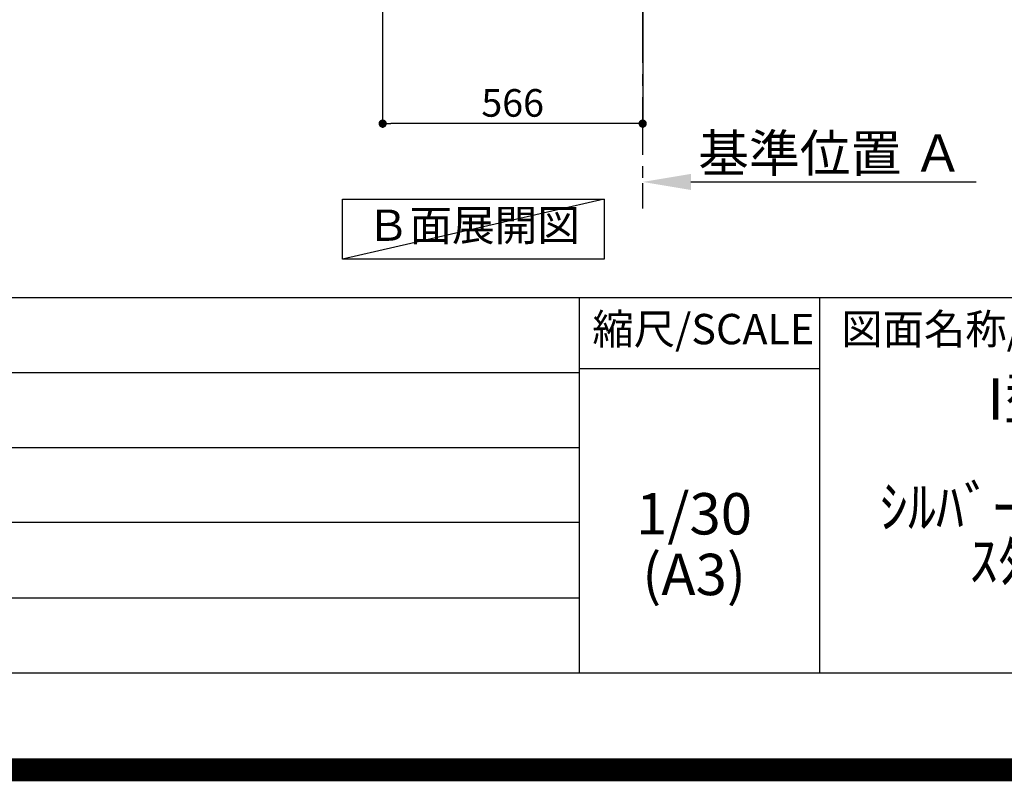
# Model space of a CAD drawing. Extents: x 55896 to 82369, y -33085 to -24215.
# Drawn here: x 77658 to 79801, y -33085 to -31428 of the extents above; entities that cross this region are included whole.
import ezdxf

# ---------------------------------------------------------------- set-up
doc = ezdxf.new("R2010")
doc.units = 0
doc.header["$LTSCALE"] = 50
doc.header["$MEASUREMENT"] = 0
doc.linetypes.add('CENTER', pattern=[2, 1.25, -0.25, 0.25, -0.25])
doc.layers.get('0').update_dxf_attribs({"linetype": 'CONTINUOUS'})
doc.layers.get('DEFPOINTS').update_dxf_attribs({"color": 146, "linetype": 'CONTINUOUS'})
for name, color, linetype in [('111-壁仕上', 3, 'CONTINUOUS'), ('160-文字', 254, 'CONTINUOUS'), ('166-寸法B', 11, 'CONTINUOUS'), ('190-図面外枠', 5, 'CONTINUOUS'), ('191-図面内枠', 4, 'CONTINUOUS')]:
    doc.layers.add(name, color=color, linetype=linetype)
doc.styles.add('KH001', font='txt')
doc.dimstyles.new('KH1xx030', dxfattribs={"dimscale": 30, "dimtxt": 2, "dimasz": 0.6, "dimexe": 0.3, "dimexo": 1.2, "dimgap": 0.5, "dimtad": 3, "dimdec": 1, "dimdsep": 46, "dimlunit": 6, "dimtxsty": 'KH001', "dimblk": 'DOT', "dimcen": 1, "dimdle": 1, "dimclrd": 256, "dimclre": 256, "dimclrt": 256, "dimadec": 0, "dimazin": 0, "dimtfac": 1, "dimtdec": 1, "dimtix": 1, "dimtmove": 2, "dimatfit": 3, "dimldrblk": 'CLOSEDBLANK', "dimfxl": 1, "dimtolj": 1, "dimtzin": 0, "dimlwd": -1, "dimlwe": -1, "dimarcsym": 0})

# ---------------------------------------------------------------- blocks, each defined once
blk = doc.blocks.new('A$C5D946DDC')
at = {"layer": '190-図面外枠'}
blk.add_line((20519, 350.7), (271, 350.7), dxfattribs=at)
at = {"layer": 'DEFPOINTS'}
blk.add_lwpolyline([(0, 0), (20790, 0), (20790, 14700), (0, 14700)], close=True, dxfattribs=at)
blk = doc.blocks.new('*D132')
at = {"layer": '166-寸法B', "transparency": 16777216}
for p, q in [((79013.8, -31811.2), (79013.8, -31784.2)), ((79118.8, -31781.2), (79739.9, -31781.2))]:
    blk.add_line(p, q, dxfattribs=at)
blk.add_solid([(79118.8, -31763.7), (79118.8, -31798.7), (79013.8, -31781.2)], dxfattribs=at)
at = {"layer": 'DEFPOINTS', "color": 0, "transparency": 16777216}
for p in [(79013.8, -31781.2), (79730.9, -31781.2), (79730.9, -31868.8)]:
    blk.add_point(p, dxfattribs=at)
at = {"layer": '166-寸法B', "transparency": 16777216, "insert": (79423.4, -31718.7), "char_height": 81, "attachment_point": 5, "style": 'KH001'}
blk.add_mtext('\\A1;基準位置 Ａ', dxfattribs=at)
blk = doc.blocks.new('_ClosedBlank')
at = {"color": 0, "linetype": 'ByBlock', "lineweight": -2}
for p, q in [((-1, 0.167), (0, 0)), ((-1, 0.167), (-1, -0.167)), ((0, 0), (-1, -0.167))]:
    blk.add_line(p, q, dxfattribs=at)
blk = doc.blocks.new('_None')
blk = doc.blocks.new('_Dot')
at = {"color": 0, "linetype": 'ByBlock', "lineweight": -2}
blk.add_line((-0.5, 0), (-1, 0), dxfattribs=at)
at = {"color": 0, "linetype": 'ByBlock', "const_width": 0.5}
blk.add_lwpolyline([(-0.25, 0, 1), (0.25, 0, 1)], format="xyb", close=True, dxfattribs=at)
blk = doc.blocks.new('*D133')
at = {"layer": '166-寸法B', "transparency": 16777216}
for p, q in [((78447.8, -31033), (78447.8, -31663.3)), ((79013.8, -31069), (79013.8, -31663.3)), ((78995.8, -31654.3), (78465.8, -31654.3))]:
    blk.add_line(p, q, dxfattribs=at)
at = {"layer": 'DEFPOINTS', "color": 0, "transparency": 16777216}
for p in [(78447.8, -30997), (79013.8, -31033), (78447.8, -31654.3)]:
    blk.add_point(p, dxfattribs=at)
at = {"layer": '166-寸法B', "transparency": 16777216, "xscale": 18, "yscale": 18, "zscale": 18, "rotation": 180}
blk.add_blockref('_Dot', (78447.8, -31654.3), dxfattribs=at)
at = {"layer": '166-寸法B', "transparency": 16777216, "xscale": 18, "yscale": 18, "zscale": 18}
blk.add_blockref('_Dot', (79013.8, -31654.3), dxfattribs=at)
at = {"layer": '166-寸法B', "transparency": 16777216, "insert": (78730.8, -31609.3), "char_height": 60, "attachment_point": 5, "style": 'KH001'}
blk.add_mtext('\\A1;566', dxfattribs=at)

msp = doc.modelspace()

# ---------------------------------------------------------------- linework, layer by layer
at = {"layer": '111-壁仕上', "color": 253, "linetype": 'CENTER', "ltscale": 2}
msp.add_line((79013.76, -30996.95), (79013.76, -31838.71), dxfattribs=at)
at = {"layer": '160-文字'}
msp.add_lwpolyline([(78360.15, -31818.95), (78930.18, -31818.95), (78930.18, -31949.38), (78360.15, -31949.38)], close=True, dxfattribs=at)
at = {"layer": '191-図面内枠'}
for p, q in [((70032.52, -32032.67), (82181.34, -32032.67)), ((78875.3, -32032.67), (78875.3, -32849.6)), ((79399.03, -32032.67), (79399.03, -32849.6)), ((78875.3, -32187.02), (79399.03, -32187.02)), ((74390.9, -32195.6), (78875.3, -32195.6)), ((74390.9, -32358.6), (78875.3, -32358.6)), ((74390.9, -32521.6), (78875.3, -32521.6)), ((74390.9, -32685.6), (78875.3, -32685.6))]:
    msp.add_line(p, q, dxfattribs=at)
at = {"layer": 'DEFPOINTS'}
msp.add_line((78930.18, -31818.95), (78360.15, -31949.38), dxfattribs=at)
at = {"layer": 'DEFPOINTS', "color": 1, "const_width": 50}
msp.add_lwpolyline([(69869.94, -33060), (82343.92, -33060), (82343.92, -24240), (69869.94, -24240)], close=True, dxfattribs=at)

# ---------------------------------------------------------------- block references
at = {"layer": '190-図面外枠', "xscale": 0.6000000000058208, "yscale": 0.6000000000058208, "zscale": 0.6000000000058208}
msp.add_blockref('A$C5D946DDC', (69869.94, -33060), dxfattribs=at)

# ---------------------------------------------------------------- texts
at = {"layer": '160-文字', "insert": (78645.17, -31884.16), "char_height": 68, "attachment_point": 5, "style": 'KH001'}
msp.add_mtext('Ｂ面展開図', dxfattribs=at)
at = {"layer": '160-文字', "char_height": 90, "attachment_point": 5, "style": 'KH001'}
for s, insert, line_spacing_factor in [('{ｷｯﾁﾝ\\PI型 間口2600 L(左ｼﾝｸ)\\P背面壁\\Pｼﾙﾊﾞｰ塗装ﾚﾝｼﾞﾌｰﾄﾞ背壁付け用\\PｽﾀﾝﾀﾞｰﾄﾞﾀｲﾌﾟR(右排気)\\P設備･下地図}', (80358.34, -32441.13), 0.783), ('1/30', (79125.7, -32514.73), 0.876232), ('(A3)', (79125.7, -32646.73), 0.876232)]:
    msp.add_mtext(s, dxfattribs=dict(at, insert=insert, line_spacing_factor=line_spacing_factor))
at = {"layer": '191-図面内枠', "char_height": 66, "line_spacing_factor": 0.782827, "style": 'KH001'}
for s, insert, attachment_point in [('縮尺/SCALE', (79145.89, -32109.84), 5), ('図面名称/TITLE', (79445.99, -32109.84), 4)]:
    msp.add_mtext(s, dxfattribs=dict(at, insert=insert, attachment_point=attachment_point))

# ---------------------------------------------------------------- dimensions: what is measured, and where the dimension line sits
at = {"layer": '166-寸法B'}
dim = msp.add_linear_dim(base=(78447.76, -31654.31), p1=(79013.76, -31032.95), p2=(78447.76, -30996.95), angle=180, dimstyle='KH1xx030', dxfattribs=at)
dim.commit()
dim.dimension.update_dxf_attribs({"geometry": '*D133', "text_midpoint": (78730.76, -31609.31)})
dim = msp.add_linear_dim(base=(79730.88, -31781.17), p1=(79013.76, -31781.17), p2=(79730.88, -31868.79), angle=180, text='基準位置 Ａ', dimstyle='KH1xx030', override={"dimtxt": 2.7, "dimasz": 3.5, "dimexe": 0.1, "dimexo": 1, "dimblk2": 'None', "dimsah": 1, "dimdle": 0.3, "dimse2": 1}, dxfattribs=at)
dim.commit()
dim.dimension.update_dxf_attribs({"geometry": '*D132', "text_midpoint": (79423.4, -31718.68), "dimtype": 128})

doc.saveas('drawing.dxf')
